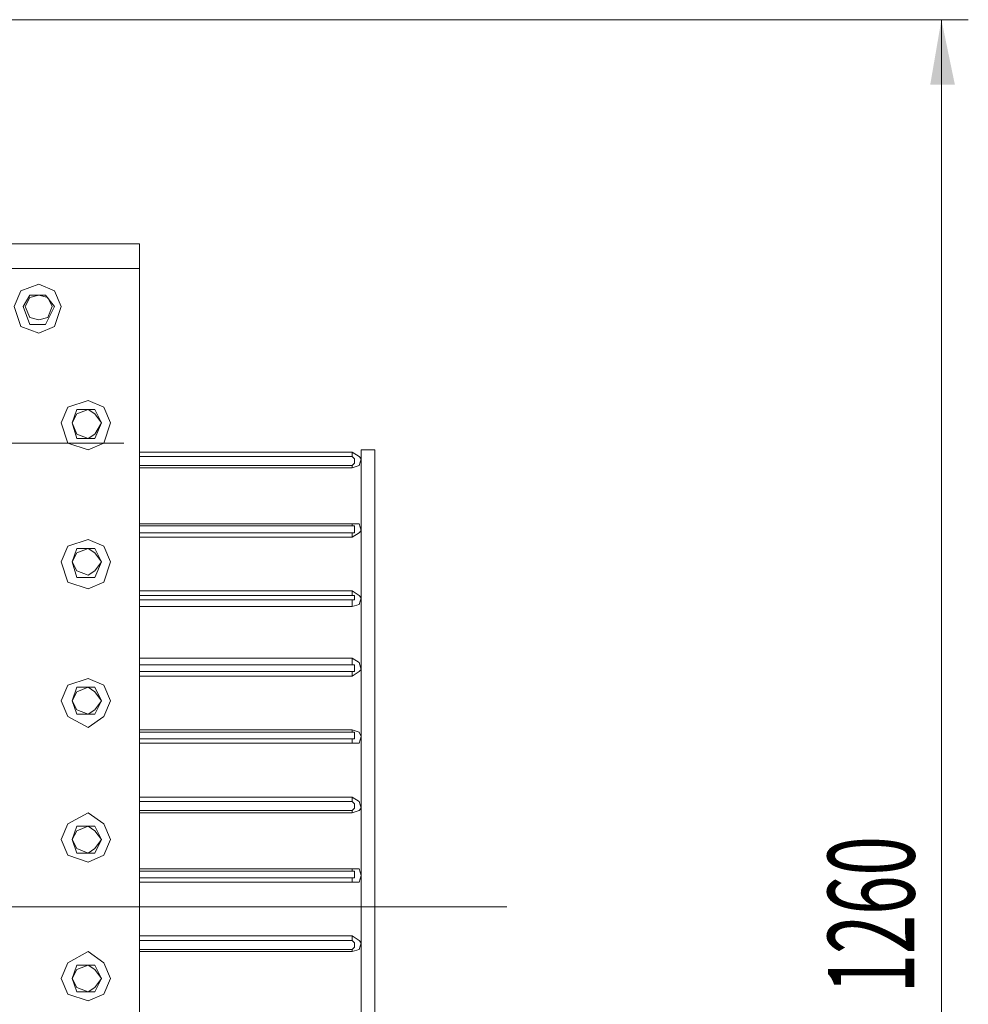
# Model space of a CAD drawing. Units: millimetres. Extents: x 235 to 6835, y -5508 to -773.
# Drawn here: x 2102 to 2651, y -3835 to -3266 of the extents above; entities that cross this region are included whole.
import ezdxf
from ezdxf.enums import TextEntityAlignment as Align

# ---------------------------------------------------------------- set-up
doc = ezdxf.new("R2010")
doc.units = ezdxf.units.MM
doc.header["$LTSCALE"] = 346.5
doc.layers.get('0').update_dxf_attribs({"linetype": 'CONTINUOUS'})
doc.layers.add('H', color=7, linetype='CONTINUOUS', lineweight=100)
doc.layers.add('P', color=250, linetype='CONTINUOUS', lineweight=100)
doc.styles.get("Standard").update_dxf_attribs({"font": 'txt', "width": 0.8})

msp = doc.modelspace()

# ---------------------------------------------------------------- hatches: boundary and pattern name
at = {"layer": 'H', "linetype": 'Continuous', "lineweight": 20}
msp.add_hatch(color=0, dxfattribs=at).paths.add_polyline_path([(2635.48, -3265.97), (2629.01, -3303.53), (2643.26, -3303.53), (2635.48, -3265.97), (2635.48, -4294.47), (2643.26, -4256.91), (2629.01, -4256.91), (2635.48, -4294.47)])

# ---------------------------------------------------------------- linework, layer by layer
at = {"layer": 'P', "color": 0, "linetype": 'Continuous', "lineweight": 20}
for points in [[(1492.99, -3265.97), (2651.03, -3265.97)], [(2635.48, -3265.97), (2635.48, -4294.47)], [(776.66, -3395.5), (2171.75, -3395.5)], [(2171.75, -4164.94), (2171.75, -3395.5)], [(776.66, -3409.75), (2171.75, -3409.75)], [(2126.41, -3431.77), (2122.53, -3422.7), (2113.46, -3418.82), (2103.09, -3422.7), (2099.21, -3431.77), (2103.09, -3443.43), (2113.46, -3447.31), (2122.53, -3443.43), (2126.41, -3431.77)], [(2104.39, -3431.77), (2108.28, -3425.29)], [(2121.23, -3431.77), (2118.64, -3426.59), (2113.46, -3425.29), (2108.28, -3426.59), (2105.69, -3431.77), (2108.28, -3438.25), (2113.46, -3439.54), (2118.64, -3438.25), (2121.23, -3431.77)], [(2108.28, -3425.29), (2117.34, -3425.29)], [(2117.34, -3425.29), (2122.53, -3431.77)], [(2108.28, -3442.13), (2104.39, -3431.77)], [(2122.53, -3431.77), (2117.34, -3442.13)], [(2117.34, -3442.13), (2108.28, -3442.13)], [(2154.91, -3499.13), (2151.02, -3490.06), (2141.96, -3486.18), (2130.3, -3490.06), (2126.41, -3499.13), (2130.3, -3510.79), (2141.96, -3514.67), (2151.02, -3510.79), (2154.91, -3499.13)], [(2132.89, -3499.13), (2135.48, -3491.36)], [(2149.73, -3499.13), (2145.84, -3493.95), (2141.96, -3491.36), (2135.48, -3493.95), (2132.89, -3499.13), (2135.48, -3505.61), (2141.96, -3508.2), (2145.84, -3505.61), (2149.73, -3499.13)], [(2135.48, -3491.36), (2145.84, -3491.36)], [(2145.84, -3491.36), (2149.73, -3499.13)], [(2135.48, -3508.2), (2132.89, -3499.13)], [(2149.73, -3499.13), (2145.84, -3508.2)], [(2062.94, -3510.79), (2162.68, -3510.79)], [(2145.84, -3508.2), (2135.48, -3508.2)], [(2294.81, -3515.97), (2171.75, -3515.97)], [(2294.81, -3518.56), (2294.81, -3515.97)], [(2294.81, -3525.04), (2298.69, -3523.74), (2299.99, -3519.85), (2298.69, -3518.56), (2294.81, -3515.97)], [(2299.99, -3514.67), (2307.76, -3514.67)], [(2299.99, -4045.77), (2299.99, -3514.67)], [(2307.76, -4045.77), (2307.76, -3514.67)], [(2294.81, -3518.56), (2171.75, -3518.56)], [(2171.75, -3523.74), (2294.81, -3523.74)], [(2294.81, -3523.74), (2296.1, -3522.44), (2296.1, -3519.85), (2294.81, -3518.56)], [(2294.81, -3523.74), (2294.81, -3525.04)], [(2171.75, -3525.04), (2294.81, -3525.04)], [(2294.81, -3557.42), (2171.75, -3557.42)], [(2294.81, -3558.71), (2294.81, -3557.42)], [(2294.81, -3565.19), (2298.69, -3562.6), (2299.99, -3561.31), (2298.69, -3557.42), (2294.81, -3557.42)], [(2294.81, -3558.71), (2171.75, -3558.71)], [(2171.75, -3562.6), (2294.81, -3562.6)], [(2294.81, -3562.6), (2296.1, -3562.6), (2296.1, -3558.71), (2294.81, -3558.71)], [(2294.81, -3562.6), (2294.81, -3565.19)], [(2154.91, -3579.44), (2151.02, -3570.37), (2141.96, -3566.49), (2130.3, -3570.37), (2126.41, -3579.44), (2130.3, -3591.1), (2141.96, -3594.98), (2151.02, -3591.1), (2154.91, -3579.44)], [(2171.75, -3565.19), (2294.81, -3565.19)], [(2132.89, -3579.44), (2135.48, -3571.67)], [(2149.73, -3579.44), (2145.84, -3574.26), (2141.96, -3571.67), (2135.48, -3574.26), (2132.89, -3579.44), (2135.48, -3584.62), (2141.96, -3587.21), (2145.84, -3584.62), (2149.73, -3579.44)], [(2135.48, -3571.67), (2145.84, -3571.67)], [(2145.84, -3571.67), (2149.73, -3579.44)], [(2135.48, -3588.51), (2132.89, -3579.44)], [(2149.73, -3579.44), (2145.84, -3588.51)], [(2145.84, -3588.51), (2135.48, -3588.51)], [(2294.81, -3596.28), (2171.75, -3596.28)], [(2294.81, -3598.87), (2294.81, -3596.28)], [(2294.81, -3605.35), (2298.69, -3604.05), (2299.99, -3600.17), (2298.69, -3598.87), (2294.81, -3596.28)], [(2294.81, -3598.87), (2171.75, -3598.87)], [(2171.75, -3601.46), (2294.81, -3601.46)], [(2294.81, -3601.46), (2296.1, -3601.46), (2296.1, -3598.87), (2294.81, -3598.87)], [(2294.81, -3601.46), (2294.81, -3605.35)], [(2171.75, -3605.35), (2294.81, -3605.35)], [(2294.81, -3635.14), (2171.75, -3635.14)], [(2294.81, -3639.03), (2294.81, -3635.14)], [(2294.81, -3645.5), (2298.69, -3642.91), (2299.99, -3641.62), (2298.69, -3637.73), (2294.81, -3635.14)], [(2294.81, -3639.03), (2171.75, -3639.03)], [(2171.75, -3642.91), (2294.81, -3642.91)], [(2294.81, -3642.91), (2296.1, -3642.91), (2296.1, -3639.03), (2294.81, -3639.03)], [(2294.81, -3642.91), (2294.81, -3645.5)], [(2154.91, -3659.75), (2151.02, -3650.68), (2141.96, -3646.8), (2130.3, -3650.68), (2126.41, -3659.75), (2130.3, -3668.82), (2141.96, -3675.3), (2151.02, -3668.82), (2154.91, -3659.75)], [(2171.75, -3645.5), (2294.81, -3645.5)], [(2132.89, -3659.75), (2135.48, -3651.98)], [(2149.73, -3659.75), (2145.84, -3654.57), (2141.96, -3651.98), (2135.48, -3654.57), (2132.89, -3659.75), (2135.48, -3664.93), (2141.96, -3667.52), (2145.84, -3664.93), (2149.73, -3659.75)], [(2135.48, -3651.98), (2145.84, -3651.98)], [(2145.84, -3651.98), (2149.73, -3659.75)], [(2135.48, -3667.52), (2132.89, -3659.75)], [(2149.73, -3659.75), (2145.84, -3667.52)], [(2145.84, -3667.52), (2135.48, -3667.52)], [(2294.81, -3676.59), (2171.75, -3676.59)], [(2294.81, -3677.89), (2294.81, -3676.59)], [(2294.81, -3684.36), (2298.69, -3684.36), (2299.99, -3680.48), (2298.69, -3677.89), (2294.81, -3676.59)], [(2294.81, -3677.89), (2171.75, -3677.89)], [(2171.75, -3681.77), (2294.81, -3681.77)], [(2294.81, -3681.77), (2296.1, -3681.77), (2296.1, -3677.89), (2294.81, -3677.89)], [(2294.81, -3681.77), (2294.81, -3684.36)], [(2171.75, -3684.36), (2294.81, -3684.36)], [(2294.81, -3715.45), (2171.75, -3715.45)], [(2294.81, -3718.04), (2294.81, -3715.45)], [(2294.81, -3724.52), (2298.69, -3723.22), (2299.99, -3721.93), (2298.69, -3718.04), (2294.81, -3715.45)], [(2294.81, -3718.04), (2171.75, -3718.04)], [(2171.75, -3723.22), (2294.81, -3723.22)], [(2294.81, -3723.22), (2296.1, -3721.93), (2296.1, -3719.34), (2294.81, -3718.04)], [(2294.81, -3723.22), (2294.81, -3724.52)], [(2154.91, -3740.06), (2151.02, -3731), (2141.96, -3724.52), (2130.3, -3731), (2126.41, -3740.06), (2130.3, -3749.13), (2141.96, -3753.02), (2151.02, -3749.13), (2154.91, -3740.06)], [(2171.75, -3724.52), (2294.81, -3724.52)], [(2132.89, -3740.06), (2135.48, -3732.29)], [(2149.73, -3740.06), (2145.84, -3734.88), (2141.96, -3732.29), (2135.48, -3734.88), (2132.89, -3740.06), (2135.48, -3745.25), (2141.96, -3747.84), (2145.84, -3745.25), (2149.73, -3740.06)], [(2135.48, -3732.29), (2145.84, -3732.29)], [(2145.84, -3732.29), (2149.73, -3740.06)], [(2135.48, -3747.84), (2132.89, -3740.06)], [(2149.73, -3740.06), (2145.84, -3747.84)], [(2145.84, -3747.84), (2135.48, -3747.84)], [(2294.81, -3756.9), (2171.75, -3756.9)], [(2294.81, -3758.2), (2294.81, -3756.9)], [(2294.81, -3764.68), (2298.69, -3764.68), (2299.99, -3760.79), (2298.69, -3756.9), (2294.81, -3756.9)], [(2294.81, -3758.2), (2171.75, -3758.2)], [(2171.75, -3762.08), (2294.81, -3762.08)], [(2294.81, -3762.08), (2296.1, -3762.08), (2296.1, -3758.2), (2294.81, -3758.2)], [(2294.81, -3762.08), (2294.81, -3764.68)], [(2171.75, -3764.68), (2294.81, -3764.68)], [(649.71, -3778.92), (2384.19, -3778.92)], [(2294.81, -3795.76), (2171.75, -3795.76)], [(2294.81, -3798.35), (2294.81, -3795.76)], [(2294.81, -3804.83), (2298.69, -3803.54), (2299.99, -3799.65), (2298.69, -3798.35), (2294.81, -3795.76)], [(2294.81, -3798.35), (2171.75, -3798.35)], [(2294.81, -3803.54), (2296.1, -3802.24), (2296.1, -3799.65), (2294.81, -3798.35)], [(2154.91, -3820.38), (2151.02, -3811.31), (2141.96, -3804.83), (2130.3, -3811.31), (2126.41, -3820.38), (2130.3, -3829.44), (2141.96, -3833.33), (2151.02, -3829.44), (2154.91, -3820.38)], [(2171.75, -3803.54), (2294.81, -3803.54)], [(2171.75, -3804.83), (2294.81, -3804.83)], [(2294.81, -3803.54), (2294.81, -3804.83)], [(2132.89, -3820.38), (2135.48, -3812.6)], [(2149.73, -3820.38), (2145.84, -3815.19), (2141.96, -3812.6), (2135.48, -3815.19), (2132.89, -3820.38), (2135.48, -3825.56), (2141.96, -3828.15), (2145.84, -3825.56), (2149.73, -3820.38)], [(2135.48, -3812.6), (2145.84, -3812.6)], [(2145.84, -3812.6), (2149.73, -3820.38)], [(2307.76, -3817.78), (2307.76, -4718.05)], [(2135.48, -3828.15), (2132.89, -3820.38)], [(2149.73, -3820.38), (2145.84, -3828.15)], [(2145.84, -3828.15), (2135.48, -3828.15)]]:
    msp.add_lwpolyline(points, dxfattribs=at)

# ---------------------------------------------------------------- texts
at = {"width": 0.6}
msp.add_text('1260', height=50, rotation=90, dxfattribs=at).set_placement((2635.48, -3783.48), align=Align.BOTTOM_CENTER)

doc.saveas('drawing.dxf')
